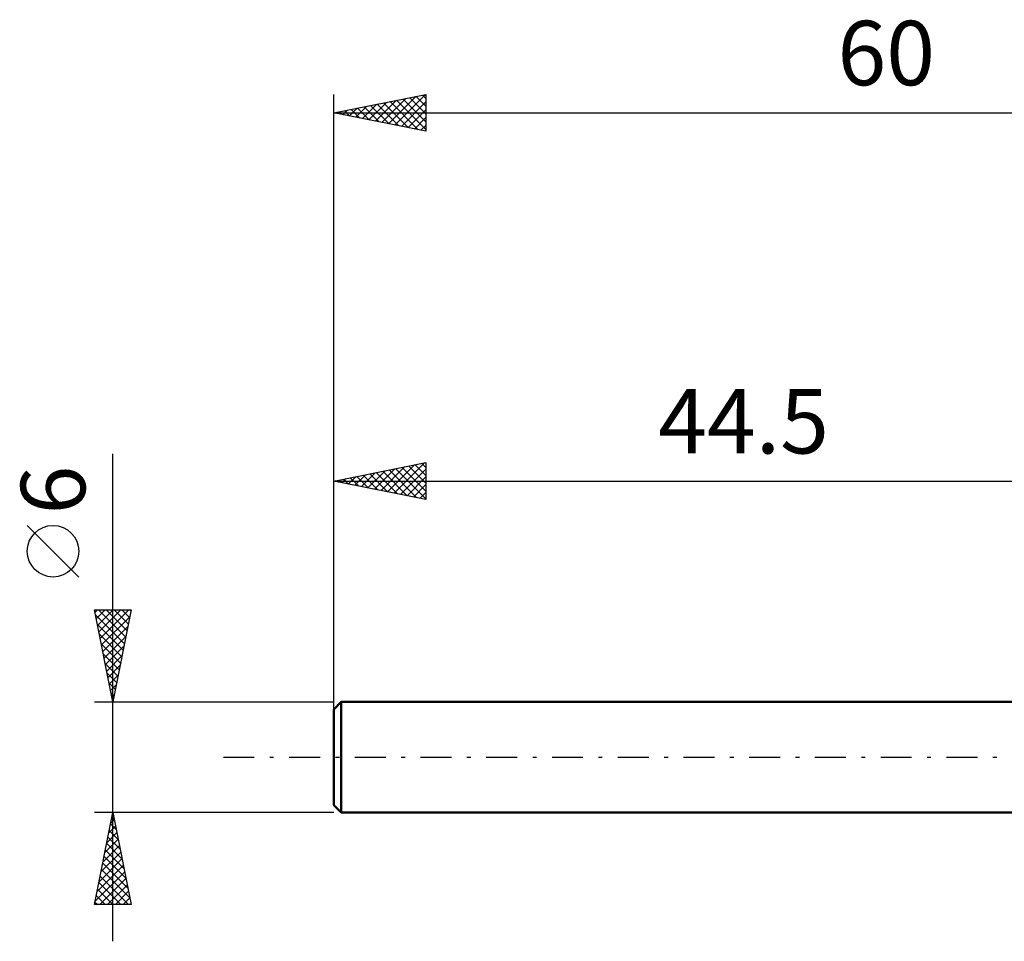
# Model space of a CAD drawing. Units: millimetres. Extents: x -17 to 92, y -31 to 40.
# Drawn here: x -17 to 36, y -10 to 40 of the extents above; entities that cross this region are included whole.
import ezdxf
from ezdxf.enums import TextEntityAlignment as Align

# ---------------------------------------------------------------- set-up
doc = ezdxf.new("R2010")
doc.units = ezdxf.units.MM
doc.header["$LTSCALE"] = 4.2
doc.linetypes.add('LONGDASH_DASH', pattern=[0.85, 0.4, -0.2, 0.05, -0.2])
for name, color, linetype in [('SK1', 4, 'CONTINUOUS'), ('SK2', 7, 'CONTINUOUS'), ('SK4', 2, 'LONGDASH_DASH')]:
    doc.layers.add(name, color=color, linetype=linetype)
doc.styles.get("Standard").update_dxf_attribs({"font": 'Monospac821 BT'})

msp = doc.modelspace()

# ---------------------------------------------------------------- linework, layer by layer
at = {"layer": 'SK1', "color": 4, "linetype": 'CONTINUOUS', "lineweight": 50}
for p, q in [((0.4, 3), (0, 2.6)), ((44.5, 3), (0.4, 3)), ((0.4, 3), (0.4, -3)), ((0, 2.6), (0, -2.6)), ((0, -2.6), (0.4, -3)), ((0.4, -3), (44.5, -3))]:
    msp.add_line(p, q, dxfattribs=at)
at = {"layer": 'SK2', "color": 7, "linetype": 'CONTINUOUS', "lineweight": 25}
for p, q in [((0, 1), (0, 36)), ((0, 35), (5, 36)), ((2.964, 34.407), (4.446, 35.889)), ((3.317, 34.336), (4.976, 35.995)), ((4.472, 35.894), (5, 35.366)), ((4.825, 35.965), (5, 35.79)), ((5, 36), (5, 34)), ((1.196, 34.761), (1.794, 35.359)), ((1.55, 34.69), (2.325, 35.465)), ((1.643, 35.329), (2.465, 34.507)), ((1.903, 34.619), (2.855, 35.571)), ((1.997, 35.399), (2.995, 34.401)), ((2.257, 34.549), (3.385, 35.677)), ((2.35, 35.47), (3.525, 34.295)), ((2.61, 34.478), (3.916, 35.783)), ((2.704, 35.541), (4.056, 34.189)), ((3.057, 35.611), (4.586, 34.083)), ((3.411, 35.682), (5, 34.093)), ((3.671, 34.266), (5, 35.595)), ((3.765, 35.753), (5, 34.517)), ((4.118, 35.824), (5, 34.942)), ((0, 35), (60, 35)), ((5, 34), (0, 35)), ((0.135, 34.973), (0.203, 35.041)), ((0.229, 35.046), (0.343, 34.931)), ((0.489, 34.902), (0.734, 35.147)), ((0.583, 35.116), (0.874, 34.825)), ((0.843, 34.831), (1.264, 35.253)), ((0.936, 35.187), (1.404, 34.719)), ((1.29, 35.258), (1.934, 34.613)), ((4.025, 34.195), (5, 35.17)), ((4.378, 34.124), (5, 34.746)), ((4.732, 34.054), (5, 34.322)), ((-12, -10), (-12, 16.475)), ((0, 3), (0, 16)), ((0, 15), (5, 16)), ((1.854, 14.629), (2.78, 15.556)), ((2.207, 14.559), (3.311, 15.662)), ((2.561, 14.488), (3.841, 15.768)), ((2.654, 15.531), (3.981, 14.204)), ((2.914, 14.417), (4.371, 15.874)), ((3.008, 15.602), (4.512, 14.098)), ((3.268, 14.346), (4.902, 15.98)), ((3.361, 15.672), (5, 14.034)), ((3.621, 14.276), (5, 15.654)), ((3.715, 15.743), (5, 14.458)), ((4.068, 15.814), (5, 14.882)), ((4.422, 15.884), (5, 15.306)), ((4.776, 15.955), (5, 15.731)), ((5, 16), (5, 14)), ((0, 15), (44.5, 15)), ((5, 14), (0, 15)), ((0.086, 14.983), (0.129, 15.026)), ((0.179, 15.036), (0.269, 14.946)), ((0.439, 14.912), (0.659, 15.132)), ((0.533, 15.107), (0.799, 14.84)), ((0.793, 14.841), (1.189, 15.238)), ((0.886, 15.177), (1.33, 14.734)), ((1.147, 14.771), (1.72, 15.344)), ((1.24, 15.248), (1.86, 14.628)), ((1.5, 14.7), (2.25, 15.45)), ((1.594, 15.319), (2.39, 14.522)), ((1.947, 15.389), (2.921, 14.416)), ((2.301, 15.46), (3.451, 14.31)), ((3.975, 14.205), (5, 15.23)), ((4.329, 14.134), (5, 14.806)), ((4.682, 14.064), (5, 14.382)), ((-13.85, 9.788), (-16.65, 12.588)), ((-12, 3), (-13, 8)), ((-13, 8), (-11, 8)), ((-12.973, 7.864), (-12.837, 8)), ((-12.948, 7.741), (-11.368, 6.16)), ((-12.902, 7.51), (-12.412, 8)), ((-12.831, 7.157), (-11.988, 8)), ((-12.783, 8), (-11.297, 6.514)), ((-12.761, 6.803), (-11.564, 8)), ((-12.69, 6.45), (-11.14, 8)), ((-12.619, 6.096), (-11.071, 7.644)), ((-12.359, 8), (-11.227, 6.867)), ((-11, 8), (-12, 3)), ((-11.935, 8), (-11.156, 7.221)), ((-11.511, 8), (-11.085, 7.575)), ((-11.086, 8), (-11.014, 7.928)), ((-12.842, 7.21), (-11.439, 5.807)), ((-12.549, 5.743), (-11.177, 7.114)), ((-12.736, 6.68), (-11.509, 5.453)), ((-12.478, 5.389), (-11.283, 6.584)), ((-12.63, 6.15), (-11.58, 5.1)), ((-12.407, 5.035), (-11.389, 6.053)), ((-12.524, 5.619), (-11.651, 4.746)), ((-12.336, 4.682), (-11.495, 5.523)), ((-12.418, 5.089), (-11.721, 4.393)), ((-12.266, 4.328), (-11.601, 4.993)), ((-12.312, 4.559), (-11.792, 4.039)), ((-12.195, 3.975), (-11.708, 4.462)), ((-12.206, 4.028), (-11.863, 3.685)), ((-12.124, 3.621), (-11.814, 3.932)), ((-12.1, 3.498), (-11.934, 3.332)), ((-12.054, 3.268), (-11.92, 3.402)), ((-13, 3), (0, 3)), ((-12, -3), (-13, -3)), ((-13, -8), (-12, -3)), ((-12.011, -3.053), (-11.993, -3.036)), ((0, -3), (-12, -3)), ((-12, -3), (-11, -8)), ((-12.223, -4.114), (-11.851, -3.743)), ((-12.125, -3.627), (-11.812, -3.941)), ((-12.117, -3.584), (-11.922, -3.389)), ((-12.055, -3.273), (-11.918, -3.41)), ((-12.329, -4.644), (-11.781, -4.096)), ((-12.196, -3.981), (-11.706, -4.471)), ((-12.541, -5.705), (-11.639, -4.803)), ((-12.435, -5.175), (-11.71, -4.45)), ((-12.338, -4.688), (-11.494, -5.532)), ((-12.267, -4.334), (-11.6, -5.001)), ((-12.647, -6.235), (-11.569, -5.157)), ((-12.408, -5.041), (-11.388, -6.062)), ((-12.859, -7.296), (-11.427, -5.864)), ((-12.753, -6.766), (-11.498, -5.51)), ((-12.55, -5.748), (-11.175, -7.123)), ((-12.479, -5.395), (-11.282, -6.592)), ((-12.965, -7.826), (-11.356, -6.218)), ((-12.62, -6.102), (-11.069, -7.653)), ((-12.762, -6.809), (-11.571, -8)), ((-12.715, -8), (-11.286, -6.571)), ((-12.691, -6.455), (-11.147, -8)), ((-12.29, -8), (-11.215, -6.925)), ((-12.833, -7.163), (-11.995, -8)), ((-11.866, -8), (-11.144, -7.278)), ((-11, -8), (-13, -8)), ((-12.974, -7.87), (-12.844, -8)), ((-12.903, -7.516), (-12.419, -8)), ((-11.442, -8), (-11.074, -7.632)), ((-11.018, -8), (-11.003, -7.985))]:
    msp.add_line(p, q, dxfattribs=at)
msp.add_circle((-15.25, 11.188), 1.4, dxfattribs=at)
at = {"layer": 'SK4', "color": 2, "linetype": 'LONGDASH_DASH', "lineweight": 25}
msp.add_line((-6, 0), (66, 0), dxfattribs=at)

# ---------------------------------------------------------------- texts
at = {"layer": 'SK2', "color": 7, "linetype": 'CONTINUOUS', "lineweight": 25}
for s, p in [('60', (30, 36.5)), ('44.5', (22.25, 16.5))]:
    msp.add_text(s, height=3.5, dxfattribs=at).set_placement(p, align=Align.CENTER)
msp.add_text('6', height=3.5, rotation=90, dxfattribs=at).set_placement((-13.5, 14.512), align=Align.CENTER)

doc.saveas('drawing.dxf')
